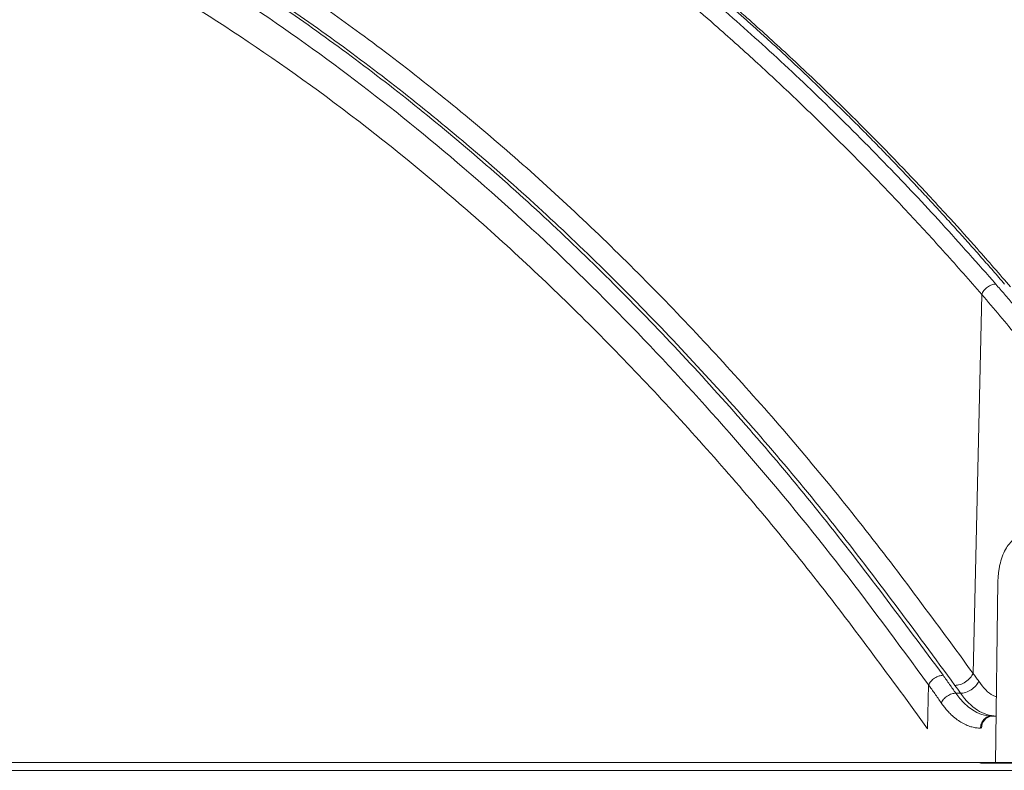
# Model space of a CAD drawing. Units: inches. Extents: x -8351 to 90785, y -16388 to 6019.
# Drawn here: x 50154 to 50157, y -953 to -951 of the extents above; entities that cross this region are included whole.
import ezdxf

# ---------------------------------------------------------------- set-up
doc = ezdxf.new("R2010")
doc.units = ezdxf.units.IN
doc.header["$MEASUREMENT"] = 0

msp = doc.modelspace()

# ---------------------------------------------------------------- linework, layer by layer
at = {"color": 252, "linetype": 'Continuous', "lineweight": 0, "true_color": 0x939598}
for p, q in [((50156.7661, -952.88), (50156.7921, -951.7467)), ((50156.8328, -953.1481), (50156.8404, -952.6065)), ((50156.6302, -953.0455), (50156.6332, -952.9146)), ((50156.7286, -952.9395), (50156.7145, -952.9395)), ((50156.8348, -953.0077), (50156.8229, -953.0077))]:
    msp.add_line(p, q, dxfattribs=at)
at = {"color": 0, "linetype": 'Continuous', "lineweight": 5}
for p, q in [((50137.6477, -953.1465), (50163.9306, -953.1465)), ((50156.7858, -953.148), (50156.7893, -953.1481)), ((50156.9146, -953.1481), (50156.7893, -953.1481)), ((50163.9056, -953.17), (50137.6727, -953.17))]:
    msp.add_line(p, q, dxfattribs=at)
at = {"linetype": 'Continuous', "lineweight": 5}
msp.add_line((50157.6919, -953.1465), (50143.8864, -953.1465), dxfattribs=at)
at = {"color": 252, "linetype": 'Continuous', "lineweight": 0, "true_color": 0x939598}
msp.add_arc((50156.8261, -953.0422), 0.0346, 95.2917, 183.2602, dxfattribs=at)
for points, knots in [([(50153.0869, -949.5588), (50153.0956, -949.5597), (50153.1507, -949.5651), (50153.2107, -949.5739), (50153.2648, -949.5822), (50153.2777, -949.5842), (50153.2924, -949.5865), (50153.3128, -949.5899), (50153.351, -949.5963), (50153.4122, -949.6073), (50153.4975, -949.6243), (50153.5715, -949.6407), (50153.6289, -949.6543), (50153.6705, -949.6645), (50153.7438, -949.6833), (50153.8365, -949.7091), (50153.9265, -949.7366), (50153.994, -949.7584), (50154.0545, -949.7787), (50154.1318, -949.806), (50154.2212, -949.8393), (50154.3212, -949.879), (50154.4304, -949.9252), (50154.52, -949.9658), (50154.5863, -949.9972), (50154.6256, -950.0161), (50154.666, -950.0361), (50154.7075, -950.057), (50154.75, -950.0789), (50154.7935, -950.1018), (50154.8382, -950.1258), (50154.9241, -950.1731), (50155.0505, -950.2462), (50155.2162, -950.3495), (50155.3765, -950.4568), (50155.5296, -950.566), (50155.6804, -950.6801), (50155.8379, -950.8063), (50155.9868, -950.9332), (50156.1211, -951.0538), (50156.2365, -951.1618), (50156.3495, -951.2718), (50156.4615, -951.3853), (50156.5727, -951.5022), (50156.683, -951.6224), (50156.7557, -951.7052), (50156.7921, -951.7467)], [0, 0, 0, 0, 0.006712, 0.042081, 0.045889, 0.048194, 0.051953, 0.057166, 0.063834, 0.081165, 0.104112, 0.129355, 0.137981, 0.148321, 0.161409, 0.194417, 0.219843, 0.231076, 0.246711, 0.266745, 0.29117, 0.316284, 0.344783, 0.376669, 0.386711, 0.397049, 0.407682, 0.418612, 0.429839, 0.441363, 0.453186, 0.465307, 0.509788, 0.554285, 0.598785, 0.639925, 0.679528, 0.723218, 0.770977, 0.804717, 0.837207, 0.869706, 0.902224, 0.934773, 0.967361, 1, 1, 1, 1]), ([(50153.2563, -949.5403), (50153.2934, -949.5458), (50153.3822, -949.5589), (50153.5257, -949.5866), (50153.678, -949.621), (50153.8617, -949.6694), (50154.0804, -949.7372), (50154.2735, -949.8093), (50154.4049, -949.8638), (50154.4689, -949.8913), (50154.5337, -949.9203), (50154.5995, -949.9508), (50154.6663, -949.9829), (50154.7339, -950.0166), (50154.8399, -950.0713), (50154.9865, -950.1516), (50155.1751, -950.2644), (50155.3707, -950.3916), (50155.5729, -950.5345), (50155.7741, -950.6887), (50155.9664, -950.8476), (50156.149, -951.0091), (50156.329, -951.1786), (50156.504, -951.3542), (50156.6733, -951.5338), (50156.7801, -951.6549), (50156.8341, -951.7161)], [0, 0, 0, 0, 0.029331, 0.070324, 0.113763, 0.150351, 0.216619, 0.288669, 0.305638, 0.322898, 0.340449, 0.358289, 0.376419, 0.394838, 0.413546, 0.463256, 0.515389, 0.569926, 0.626848, 0.686126, 0.741799, 0.792987, 0.845831, 0.901215, 0.95011, 1, 1, 1, 1]), ([(50161.2009, -951.7161), (50161.07, -951.6322), (50160.8153, -951.4691), (50160.4347, -951.2473), (50160.1164, -951.0739), (50159.8586, -950.9414), (50159.6586, -950.8427), (50159.4453, -950.7418), (50159.1387, -950.6033), (50158.7417, -950.4377), (50158.3901, -950.3063), (50158.1674, -950.2287), (50158.0674, -950.1947), (50157.9685, -950.162), (50157.8708, -950.1304), (50157.7743, -950.1001), (50157.6789, -950.0709), (50157.4997, -950.0174), (50157.2404, -949.9449), (50156.9048, -949.8604), (50156.5836, -949.7881), (50156.2774, -949.7268), (50155.9866, -949.6753), (50155.6916, -949.6295), (50155.3769, -949.5883), (50155.1033, -949.558), (50154.936, -949.5449), (50154.8856, -949.541)], [0, 0, 0, 0, 0.0686857, 0.1336799, 0.1949141, 0.2292153, 0.2621814, 0.2938039, 0.3338959, 0.4114649, 0.4848079, 0.5006868, 0.5163494, 0.5317952, 0.5470239, 0.5620351, 0.5768284, 0.5914035, 0.645285, 0.6966776, 0.7455723, 0.7919642, 0.8358517, 0.8772365, 0.9250912, 0.9774508, 1, 1, 1, 1]), ([(50152.9764, -950.0567), (50153.005, -950.0618), (50153.1643, -950.0906), (50153.452, -950.1794), (50153.837, -950.3241), (50154.2137, -950.5059), (50154.5795, -950.718), (50154.9538, -950.973), (50155.3343, -951.2752), (50155.7192, -951.6295), (50156.0861, -952.0161), (50156.4364, -952.4298), (50156.6568, -952.7307), (50156.7661, -952.88)], [0, 0, 0, 0, 0.020829, 0.116013, 0.211174, 0.30564, 0.398093, 0.48915, 0.594796, 0.698405, 0.801005, 0.901259, 1, 1, 1, 1]), ([(50156.7118, -952.9159), (50156.5928, -952.7539), (50156.355, -952.4301), (50155.9795, -951.9935), (50155.592, -951.5949), (50155.1924, -951.2386), (50154.7823, -950.9252), (50154.3631, -950.6565), (50153.9364, -950.4314), (50153.5036, -950.2561), (50153.1829, -950.1503), (50153.0061, -950.1174), (50152.9761, -950.1118)], [0, 0, 0, 0, 0.108796, 0.217431, 0.326171, 0.434941, 0.543577, 0.652299, 0.761, 0.869481, 0.977849, 1, 1, 1, 1]), ([(50156.6766, -952.8858), (50156.5579, -952.7254), (50156.3205, -952.4047), (50155.9462, -951.9725), (50155.5603, -951.5779), (50155.1625, -951.2256), (50154.7544, -950.9156), (50154.3379, -950.65), (50153.9148, -950.428), (50153.4861, -950.2553), (50153.1727, -950.1515), (50153.0016, -950.1194), (50152.9761, -950.1146)], [0, 0, 0, 0, 0.109288, 0.218593, 0.327825, 0.436949, 0.546138, 0.655321, 0.763988, 0.872413, 0.980989, 1, 1, 1, 1]), ([(50156.6332, -952.9146), (50156.542, -952.7903), (50156.3597, -952.5421), (50156.0753, -952.1986), (50155.7784, -951.8714), (50155.4682, -951.5645), (50155.145, -951.2797), (50154.8101, -951.0194), (50154.4628, -950.7844), (50154.1023, -950.5769), (50153.7325, -950.401), (50153.3567, -950.2559), (50153.1025, -950.1888), (50152.9759, -950.1554)], [0, 0, 0, 0, 0.085176, 0.170204, 0.255246, 0.344866, 0.434423, 0.524114, 0.617603, 0.712021, 0.807417, 0.904058, 1, 1, 1, 1]), ([(50156.6302, -953.0455), (50156.5214, -952.8963), (50156.3037, -952.5979), (50155.9575, -952.1873), (50155.5964, -951.8055), (50155.2202, -951.4578), (50154.8409, -951.1541), (50154.4601, -950.8934), (50154.0795, -950.6735), (50153.6897, -950.49), (50153.3215, -950.3503), (50153.0809, -950.2903), (50152.9754, -950.264)], [0, 0, 0, 0, 0.101781, 0.203563, 0.308716, 0.413951, 0.519104, 0.618725, 0.718414, 0.818035, 0.920239, 1, 1, 1, 1]), ([(50156.8604, -951.7164), (50156.849, -951.7031), (50156.8261, -951.6765), (50156.7918, -951.6372), (50156.7575, -951.5984), (50156.7233, -951.5602), (50156.6892, -951.5225), (50156.6553, -951.4853), (50156.6214, -951.4487), (50156.5876, -951.4126), (50156.5539, -951.377), (50156.5203, -951.342), (50156.4869, -951.3074), (50156.4535, -951.2734), (50156.4203, -951.2399), (50156.3872, -951.2069), (50156.3542, -951.1745), (50156.3214, -951.1425), (50156.2887, -951.111), (50156.2561, -951.08), (50156.2236, -951.0495), (50156.1913, -951.0194), (50156.1592, -950.9899), (50156.1271, -950.9608), (50156.0953, -950.9322), (50156.0635, -950.904), (50156.032, -950.8763), (50156.0006, -950.8491), (50155.9693, -950.8223), (50155.9382, -950.796), (50155.9073, -950.7701), (50155.8765, -950.7446), (50155.8459, -950.7196), (50155.8155, -950.695), (50155.7853, -950.6708), (50155.7552, -950.647), (50155.7352, -950.6314), (50155.7252, -950.6236)], [0, 0, 0, 0, 0.031732, 0.063286, 0.09466, 0.125854, 0.156866, 0.187698, 0.218346, 0.248812, 0.279094, 0.309191, 0.339103, 0.368829, 0.398369, 0.427722, 0.456888, 0.485865, 0.514653, 0.543252, 0.571661, 0.59988, 0.627908, 0.655745, 0.683389, 0.710841, 0.738101, 0.765167, 0.79204, 0.818718, 0.845202, 0.871491, 0.897585, 0.923483, 0.949185, 0.974691, 1, 1, 1, 1]), ([(50156.8783, -951.7245), (50156.8451, -951.6861), (50156.7854, -951.6172), (50156.7054, -951.5284), (50156.6428, -951.4603), (50156.5904, -951.4045), (50156.4916, -951.301), (50156.3653, -951.1742), (50156.2143, -951.0312), (50156.1172, -950.9433), (50156.0454, -950.8802), (50155.9911, -950.8332), (50155.9218, -950.7748), (50155.8373, -950.7053), (50155.7756, -950.6568), (50155.7422, -950.6306)], [0, 0, 0, 0, 0.091752, 0.164593, 0.218574, 0.261858, 0.30603, 0.484355, 0.598045, 0.702926, 0.737198, 0.783868, 0.843206, 0.915237, 1, 1, 1, 1]), ([(50156.8341, -951.7161), (50156.8304, -951.7161), (50156.8263, -951.7167), (50156.8177, -951.7197), (50156.8132, -951.722), (50156.8051, -951.7279), (50156.8014, -951.7315), (50156.7956, -951.7391), (50156.7935, -951.743), (50156.7921, -951.7467)], [0, 0, 0, 0, 0.25, 0.25, 0.5, 0.5, 0.75, 0.75, 1, 1, 1, 1]), ([(50156.8341, -951.7161), (50156.8427, -951.7261), (50156.8605, -951.7466), (50156.8872, -951.7783), (50156.9147, -951.8113), (50156.9331, -951.834), (50156.9425, -951.8455)], [0, 0, 0, 0, 0.235563, 0.48076, 0.735576, 1, 1, 1, 1]), ([(50156.9147, -952.4699), (50156.9134, -952.4699), (50156.9107, -952.47), (50156.9068, -952.4706), (50156.9029, -952.4716), (50156.899, -952.4729), (50156.8952, -952.4747), (50156.8914, -952.4769), (50156.8843, -952.4817), (50156.8742, -952.4914), (50156.8625, -952.509), (50156.8528, -952.5306), (50156.847, -952.5511), (50156.8436, -952.5681), (50156.8419, -952.5807), (50156.8407, -952.5935), (50156.8405, -952.6022), (50156.8404, -952.6065)], [0, 0, 0, 0, 0.034594, 0.068948, 0.103159, 0.137325, 0.171543, 0.205912, 0.240528, 0.370234, 0.500028, 0.629734, 0.759528, 0.819892, 0.879742, 0.939603, 1, 1, 1, 1]), ([(50156.6766, -952.8858), (50156.6729, -952.8858), (50156.6687, -952.8864), (50156.66, -952.8892), (50156.6554, -952.8913), (50156.647, -952.8969), (50156.6432, -952.9003), (50156.6371, -952.9074), (50156.6347, -952.9111), (50156.6332, -952.9146)], [0, 0, 0, 0, 0.25, 0.25, 0.5, 0.5, 0.75, 0.75, 1, 1, 1, 1]), ([(50156.6766, -952.8858), (50156.683, -952.8948), (50156.6957, -952.9126), (50156.7083, -952.9306), (50156.7145, -952.9395)], [0, 0, 0, 0, 0.505208, 1, 1, 1, 1]), ([(50156.7118, -952.9159), (50156.7164, -952.9159), (50156.7268, -952.9144), (50156.744, -952.9062), (50156.7584, -952.8935), (50156.7642, -952.8843), (50156.7661, -952.88)], [0.059693, 0.059693, 0.059693, 0.059693, 0.557627, 1.055584, 1.553541, 2.05181, 2.05181, 2.05181, 2.05181]), ([(50156.7661, -952.88), (50156.7689, -952.8839), (50156.7745, -952.8918), (50156.7801, -952.8997), (50156.783, -952.9037)], [0, 0, 0, 0, 0.491019, 1, 1, 1, 1]), ([(50156.6709, -952.9681), (50156.6645, -952.959), (50156.652, -952.941), (50156.6394, -952.9232), (50156.6332, -952.9146)], [0, 0, 0, 0, 0.5128178, 1, 1, 1, 1]), ([(50156.7286, -952.9395), (50156.7331, -952.9395), (50156.7384, -952.9388), (50156.7494, -952.9353), (50156.7551, -952.9326), (50156.7656, -952.9256), (50156.7704, -952.9214), (50156.7781, -952.9126), (50156.781, -952.908), (50156.783, -952.9037)], [0, 0, 0, 0, 0.25, 0.25, 0.5, 0.5, 0.75, 0.75, 1, 1, 1, 1]), ([(50156.783, -952.9037), (50156.7967, -952.9219), (50156.813, -952.9435), (50156.8325, -952.9488), (50156.8356, -952.9496)], [0, 0, 0, 0, 0.838377, 1, 1, 1, 1]), ([(50156.6709, -952.9681), (50156.6725, -952.9647), (50156.6748, -952.961), (50156.681, -952.9539), (50156.6848, -952.9505), (50156.6933, -952.945), (50156.6979, -952.9428), (50156.7067, -952.9401), (50156.7109, -952.9395), (50156.7145, -952.9395)], [0, 0, 0, 0, 0.25, 0.25, 0.5, 0.5, 0.75, 0.75, 1, 1, 1, 1]), ([(50156.8353, -953.0077), (50156.8162, -953.0073), (50156.797, -953.0012), (50156.7608, -952.9781), (50156.7437, -952.9611), (50156.7286, -952.9395)], [0, 0, 0, 0, 0.5, 0.5, 1, 1, 1, 1]), ([(50156.7882, -953.0441), (50156.7861, -953.044), (50156.7818, -953.0438), (50156.7755, -953.043), (50156.7692, -953.0419), (50156.7628, -953.0404), (50156.7535, -953.0376), (50156.7411, -953.0325), (50156.726, -953.024), (50156.7114, -953.0133), (50156.6988, -953.0019), (50156.6881, -952.9904), (50156.6793, -952.9798), (50156.6737, -952.972), (50156.6709, -952.9681)], [0, 0, 0, 0, 0.050239, 0.100403, 0.150544, 0.200714, 0.250965, 0.375586, 0.500241, 0.623675, 0.749405, 0.833023, 0.916472, 1, 1, 1, 1]), ([(50156.7882, -953.0441), (50156.7884, -953.0398), (50156.7892, -953.0351), (50156.7924, -953.0261), (50156.7949, -953.0219), (50156.801, -953.0148), (50156.8047, -953.012), (50156.8123, -953.0085), (50156.8163, -953.0077), (50156.8199, -953.0077)], [0, 0, 0, 0, 0.25, 0.25, 0.5, 0.5, 0.75, 0.75, 1, 1, 1, 1])]:
    msp.add_open_spline(points, degree=3, knots=knots, dxfattribs=at)
for points in [[(50156.7921, -951.7467), (50156.8287, -951.7892), (50156.8645, -951.8322), (50156.8997, -951.8758)], [(50156.7118, -952.9159), (50156.7174, -952.9237), (50156.723, -952.9316), (50156.7286, -952.9395)], [(50156.8199, -953.0077), (50156.7816, -953.0065), (50156.7445, -952.9825), (50156.7145, -952.9395)], [(50156.8199, -953.0077), (50156.8209, -953.0077), (50156.8219, -953.0077), (50156.8229, -953.0077)]]:
    msp.add_open_spline(points, degree=3, dxfattribs=at)

doc.saveas('drawing.dxf')
